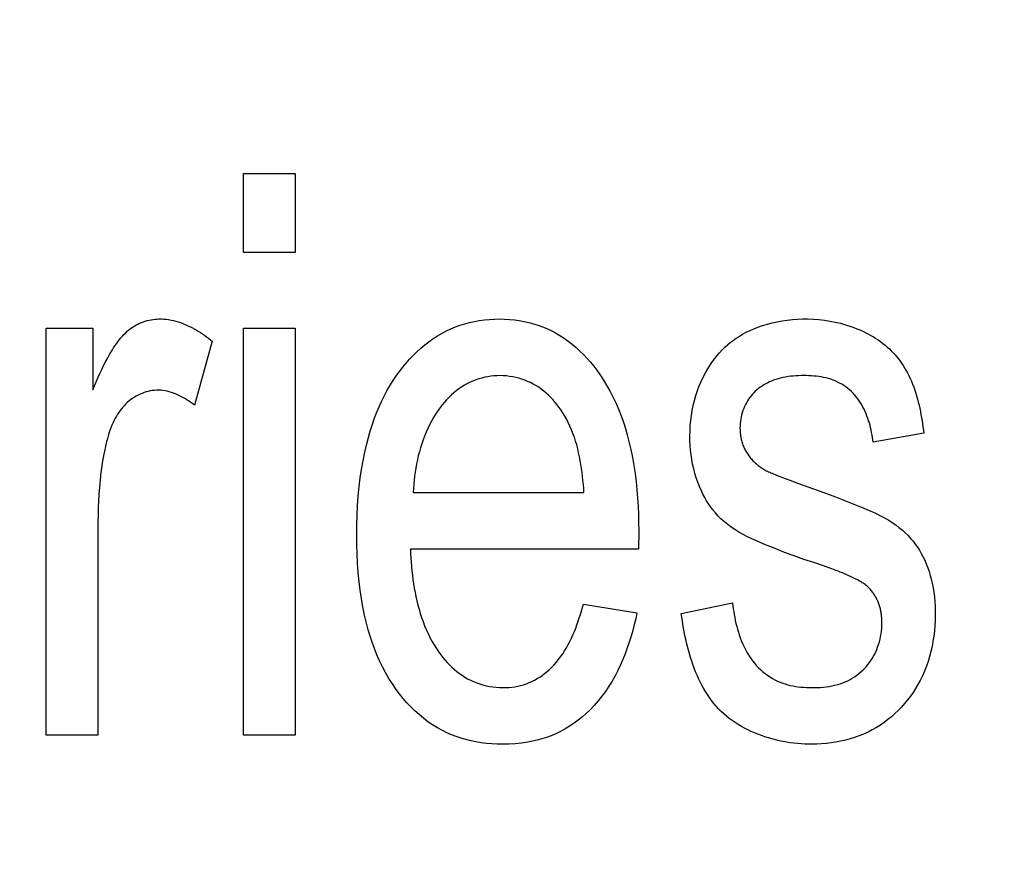
# Model space of a CAD drawing. Units: millimetres. Extents: x 0 to 1189, y 0 to 841.
# Drawn here: x 816 to 817, y 284 to 285 of the extents above; entities that cross this region are included whole.
import ezdxf

# ---------------------------------------------------------------- set-up
doc = ezdxf.new("R2010")
doc.units = ezdxf.units.MM
doc.header["$LTSCALE"] = 65.395
doc.layers.get('0').update_dxf_attribs({"linetype": 'CONTINUOUS'})
doc.layers.add('7_ALL_FEATURES', color=7, linetype='CONTINUOUS')
doc.layers.add('DEF_DRAFT_DIM', color=7, linetype='CONTINUOUS')
doc.styles.add('TEXTSTYLE_2', font='ar_wgl__.ttf')
doc.dimstyles.new('DIMSTYLE_4', dxfattribs={"dimtxt": 8.5, "dimasz": 3, "dimexe": 0.8, "dimexo": 0.2, "dimgap": 2.125, "dimtad": 1, "dimdec": 1, "dimlfac": 5, "dimdsep": 46, "dimtxsty": 'TEXTSTYLE_2', "dimblk": 'OPEN', "dimblk1": 'OPEN', "dimblk2": 'OPEN', "dimcen": 0.09, "dimazin": 2, "dimtp": 0.5, "dimtm": 0.5, "dimtfac": 1, "dimtdec": 1, "dimtofl": 0, "dimtmove": 0, "dimatfit": 3, "dimldrblk": 'OPEN', "dimfxl": 0, "dimtolj": 1, "dimarcsym": 0})

# ---------------------------------------------------------------- blocks, each defined once
blk = doc.blocks.new('*D14')
at = {"layer": 'DEF_DRAFT_DIM', "color": 2, "linetype": 'Continuous'}
for p, q in [((876.51587, 345.72681), (752.67923, 345.72681)), ((753.47923, 345.72681), (753.47923, 305.72681)), ((753.47923, 265.72681), (753.47923, 305.72681)), ((876.51587, 265.72681), (752.67923, 265.72681))]:
    blk.add_line(p, q, dxfattribs=at)
blk = doc.blocks.new('_NONE')
blk = doc.blocks.new('_OPEN')
at = {"color": 0, "linetype": 'ByBlock'}
for p, q in [((0, 0), (-1, 0.11667)), ((-1, -0.11667), (0, 0)), ((-1, 0), (0, 0))]:
    blk.add_line(p, q, dxfattribs=at)

msp = doc.modelspace()

# ---------------------------------------------------------------- linework, layer by layer
at = {"layer": '7_ALL_FEATURES', "color": 40, "linetype": 'Continuous'}
for p, q in [((816.68942, 285.03796), (816.68942, 285.10768)), ((816.68942, 285.10768), (816.73503, 285.10768)), ((816.73503, 285.10768), (816.73503, 285.03796)), ((816.73503, 285.03796), (816.68942, 285.03796)), ((816.51584, 284.61314), (816.51584, 284.97136)), ((816.51584, 284.97136), (816.55686, 284.97136)), ((816.55686, 284.97136), (816.55686, 284.91709)), ((816.68942, 284.61314), (816.68942, 284.97136)), ((816.68942, 284.97136), (816.73503, 284.97136)), ((816.73503, 284.97136), (816.73503, 284.61314)), ((816.66207, 284.95988), (816.64636, 284.90362)), ((817.28812, 284.87899), (817.24355, 284.87095)), ((817.17803, 284.83476), (817.20013, 284.82671)), ((816.83888, 284.8267), (816.98913, 284.8267)), ((816.56145, 284.80081), (816.56145, 284.61314)), ((817.03725, 284.79298), (817.03704, 284.77681)), ((817.03704, 284.77681), (816.83633, 284.77681)), ((817.1991, 284.76238), (817.19126, 284.76501)), ((816.98861, 284.72858), (817.03574, 284.72086)), ((817.07477, 284.72013), (817.11987, 284.72963)), ((816.56145, 284.61314), (816.51584, 284.61314)), ((816.73503, 284.61314), (816.68942, 284.61314))]:
    msp.add_line(p, q, dxfattribs=at)
for points in [[(816.55686, 284.91709), (816.55836, 284.92069), (816.55989, 284.92427), (816.56145, 284.92783), (816.56306, 284.93138), (816.56472, 284.93491), (816.56644, 284.93841), (816.56822, 284.94188), (816.57006, 284.94533), (816.57197, 284.94874), (816.57305, 284.95058), (816.57414, 284.9524), (816.57527, 284.95421), (816.57644, 284.95599), (816.57764, 284.95774), (816.57889, 284.95946), (816.58018, 284.96114), (816.58152, 284.96278), (816.58291, 284.96437), (816.58436, 284.96591), (816.58587, 284.9674), (816.58725, 284.96865), (816.58868, 284.96985), (816.59015, 284.971), (816.59167, 284.97208), (816.59323, 284.97311), (816.59482, 284.97407), (816.59646, 284.97496), (816.59814, 284.97577), (816.59985, 284.9765), (816.60148, 284.97712), (816.60313, 284.97766), (816.60481, 284.97813), (816.60651, 284.97853), (816.60822, 284.97886), (816.60994, 284.97912), (816.61167, 284.97932), (816.61341, 284.97944), (816.61515, 284.97951), (816.61728, 284.97949), (816.6194, 284.97938), (816.62152, 284.97919), (816.62363, 284.9789), (816.62573, 284.97853), (816.62783, 284.97808), (816.62991, 284.97755), (816.63198, 284.97694), (816.63403, 284.97627), (816.63607, 284.97552), (816.63809, 284.97472), (816.64009, 284.97385), (816.64208, 284.97292), (816.64403, 284.97194), (816.64597, 284.97091), (816.64788, 284.96983), (816.64976, 284.96871), (816.65162, 284.96754), (816.65344, 284.96634), (816.65524, 284.9651), (816.657, 284.96384), (816.65873, 284.96254), (816.66042, 284.96122), (816.66207, 284.95988)], [(816.7962, 284.86213), (816.79793, 284.86957), (816.79938, 284.87511), (816.80097, 284.88061), (816.80271, 284.88608), (816.80459, 284.89149), (816.80663, 284.89683), (816.80884, 284.90212), (816.81101, 284.90689), (816.81332, 284.91159), (816.81578, 284.91622), (816.8184, 284.92077), (816.82118, 284.92524), (816.82411, 284.92961), (816.82681, 284.93335), (816.82964, 284.93701), (816.83258, 284.94058), (816.83565, 284.94404), (816.83884, 284.9474), (816.84215, 284.95063), (816.84557, 284.95374), (816.8491, 284.9567), (816.85274, 284.95952), (816.8565, 284.96217), (816.86036, 284.96466), (816.86433, 284.96697), (816.86814, 284.96896), (816.87203, 284.97079), (816.876, 284.97244), (816.88004, 284.97393), (816.88414, 284.97523), (816.88829, 284.97636), (816.89265, 284.97735), (816.89704, 284.97814), (816.90147, 284.97875), (816.90593, 284.97917), (816.91039, 284.97943), (816.91487, 284.97951), (816.91921, 284.97942), (816.92354, 284.97917), (816.92785, 284.97876), (816.93215, 284.97817), (816.93641, 284.9774), (816.94064, 284.97645), (816.94467, 284.97535), (816.94865, 284.97408), (816.95257, 284.97263), (816.95643, 284.97102), (816.96022, 284.96924), (816.96392, 284.96729), (816.96779, 284.96503), (816.97155, 284.96259), (816.97521, 284.95999), (816.97876, 284.95723), (816.98219, 284.95433), (816.98552, 284.95128), (816.98874, 284.94811), (816.99184, 284.94482), (816.99482, 284.94142), (816.99769, 284.93792), (817.00044, 284.93433), (817.00307, 284.93066), (817.00632, 284.92575), (817.00938, 284.92072), (817.01223, 284.91559), (817.0149, 284.91037), (817.01738, 284.90505), (817.01968, 284.89966), (817.02181, 284.89419), (817.02378, 284.88866), (817.02558, 284.88307), (817.02723, 284.87743), (817.02873, 284.87176), (817.03038, 284.86472), (817.03183, 284.85765), (817.03308, 284.85053), (817.03414, 284.84339), (817.03503, 284.83622), (817.03575, 284.82903), (817.03632, 284.82183), (817.03674, 284.81462), (817.03703, 284.80741), (817.0372, 284.80019), (817.03725, 284.79298)], [(817.19126, 284.76501), (817.1827, 284.76793), (817.17418, 284.77095), (817.16569, 284.77408), (817.15725, 284.77733), (817.14884, 284.78071), (817.14484, 284.78237), (817.14087, 284.78408), (817.13693, 284.78586), (817.13304, 284.78774), (817.12922, 284.78973), (817.12546, 284.79185), (817.1218, 284.79413), (817.11869, 284.79625), (817.11567, 284.79851), (817.11275, 284.8009), (817.10995, 284.80341), (817.10727, 284.80606), (817.10474, 284.80884), (817.10265, 284.81136), (817.10067, 284.81398), (817.0988, 284.81668), (817.09705, 284.81945), (817.0954, 284.8223), (817.09385, 284.8252), (817.09241, 284.82816), (817.09075, 284.83193), (817.08925, 284.83577), (817.0879, 284.83967), (817.0867, 284.84362), (817.08566, 284.84761), (817.08476, 284.85165), (817.08401, 284.85572), (817.0834, 284.85982), (817.08293, 284.86394), (817.0826, 284.86808), (817.0824, 284.87223), (817.08234, 284.87638), (817.08243, 284.88093), (817.08267, 284.88547), (817.08308, 284.89), (817.08365, 284.8945), (817.08438, 284.89897), (817.08528, 284.9034), (817.08635, 284.90779), (817.08759, 284.91213), (817.089, 284.91642), (817.09059, 284.92064), (817.09223, 284.92452), (817.09403, 284.92834), (817.09598, 284.93209), (817.09808, 284.93575), (817.10034, 284.93932), (817.10222, 284.94205), (817.10419, 284.94472), (817.10625, 284.94731), (817.10841, 284.94982), (817.11067, 284.95224), (817.11303, 284.95456), (817.11538, 284.95669), (817.11782, 284.95872), (817.12034, 284.96065), (817.12293, 284.96247), (817.12559, 284.9642), (817.12874, 284.96606), (817.13196, 284.96779), (817.13525, 284.96938), (817.13859, 284.97085), (817.14199, 284.9722), (817.14621, 284.97368), (817.15048, 284.97499), (817.1548, 284.97613), (817.15917, 284.9771), (817.16358, 284.97791), (817.16801, 284.97855), (817.17248, 284.97903), (817.17696, 284.97934), (817.18145, 284.97951), (817.18626, 284.97951), (817.19107, 284.97933), (817.19587, 284.97897), (817.20065, 284.97843), (817.2054, 284.97771), (817.21011, 284.9768), (817.21477, 284.97571), (817.21938, 284.97443), (817.22393, 284.97296)], [(817.22393, 284.97296), (817.22663, 284.97199), (817.22929, 284.97095), (817.23194, 284.96983), (817.23455, 284.96865), (817.23713, 284.9674), (817.23938, 284.96623), (817.24159, 284.96501), (817.24377, 284.96374), (817.24592, 284.9624), (817.24803, 284.961), (817.2501, 284.95955), (817.25212, 284.95803), (817.2541, 284.95645), (817.25602, 284.95481), (817.25788, 284.95311), (817.25958, 284.95146), (817.26122, 284.94976), (817.26281, 284.948), (817.26435, 284.9462), (817.26583, 284.94435), (817.26726, 284.94246), (817.26863, 284.94053), (817.26995, 284.93856), (817.27121, 284.93656), (817.27241, 284.93452), (817.27374, 284.93211), (817.27499, 284.92966), (817.27617, 284.92718), (817.27728, 284.92466), (817.27832, 284.92211), (817.2793, 284.91953), (817.28021, 284.91693), (817.28107, 284.9143), (817.28187, 284.91165), (817.28261, 284.90898), (817.28331, 284.9063), (817.28396, 284.90359), (817.28456, 284.90088), (817.28512, 284.89815), (817.28565, 284.89542), (817.28613, 284.89268), (817.28659, 284.88994), (817.28701, 284.8872), (817.2874, 284.88446), (817.28777, 284.88172), (817.28812, 284.87899)], [(816.98913, 284.8267), (816.98888, 284.8302), (816.98859, 284.8337), (816.98826, 284.83722), (816.98789, 284.84074), (816.98747, 284.84426), (816.98699, 284.84778), (816.98645, 284.85129), (816.98585, 284.85479), (816.98518, 284.85827), (816.98443, 284.86173), (816.98361, 284.86518), (816.98271, 284.86859), (816.98172, 284.87198), (816.98064, 284.87533), (816.97946, 284.87865), (816.97818, 284.88192), (816.9768, 284.88515), (816.9753, 284.88834), (816.97369, 284.89147), (816.97196, 284.89454), (816.97049, 284.89696), (816.96895, 284.89933), (816.96732, 284.90165), (816.96562, 284.90391), (816.96384, 284.90612), (816.96198, 284.90825), (816.96005, 284.91032), (816.95804, 284.9123), (816.95596, 284.9142), (816.9538, 284.91601), (816.95157, 284.91773), (816.94926, 284.91934), (816.94689, 284.92085), (816.9445, 284.9222), (816.94206, 284.92345), (816.93955, 284.92459), (816.937, 284.92562), (816.9344, 284.92653), (816.93175, 284.92733), (816.92908, 284.92801), (816.92638, 284.92857), (816.92365, 284.92901), (816.92091, 284.92934), (816.91815, 284.92954), (816.91539, 284.92961), (816.91265, 284.92957), (816.90992, 284.9294), (816.9072, 284.92911), (816.90449, 284.9287), (816.90181, 284.92817), (816.89915, 284.92753), (816.89653, 284.92677), (816.89395, 284.92589), (816.89141, 284.9249), (816.88892, 284.9238), (816.88649, 284.92259), (816.88396, 284.92118), (816.8815, 284.91965), (816.87911, 284.91801), (816.87679, 284.91626), (816.87455, 284.91442), (816.87237, 284.91248), (816.87028, 284.91046), (816.86825, 284.90835), (816.8663, 284.90618), (816.86443, 284.90394), (816.86263, 284.90164), (816.86051, 284.89872), (816.8585, 284.89572), (816.85661, 284.89265), (816.85483, 284.88952), (816.85315, 284.88632), (816.85159, 284.88306), (816.85012, 284.87975), (816.84875, 284.87639), (816.84749, 284.87299), (816.84632, 284.86954), (816.84524, 284.86606), (816.84425, 284.86255), (816.84336, 284.85901), (816.84255, 284.85545), (816.84182, 284.85187), (816.84117, 284.84828), (816.84061, 284.84468), (816.84012, 284.84107), (816.8397, 284.83747), (816.83936, 284.83387), (816.83909, 284.83028), (816.83888, 284.8267)], [(817.24355, 284.87095), (817.2433, 284.87306), (817.243, 284.87518), (817.24266, 284.87731), (817.24227, 284.87943), (817.24183, 284.88156), (817.24135, 284.88367), (817.24082, 284.88578), (817.24023, 284.88788), (817.2396, 284.88997), (817.2389, 284.89203), (817.23816, 284.89407), (817.23735, 284.89609), (817.23649, 284.89807), (817.23557, 284.90003), (817.23459, 284.90195), (817.23355, 284.90382), (817.23244, 284.90566), (817.23127, 284.90745), (817.23003, 284.90918), (817.22873, 284.91087), (817.22736, 284.91249), (817.22591, 284.91406), (817.2244, 284.91556), (817.22283, 284.91699), (817.22119, 284.91835), (817.2195, 284.91964), (817.21775, 284.92085), (817.21595, 284.92199), (817.2141, 284.92305), (817.21222, 284.92402), (817.21029, 284.92491), (817.20834, 284.92571), (817.20629, 284.92644), (817.20421, 284.92708), (817.20211, 284.92763), (817.19998, 284.92811), (817.19784, 284.9285), (817.19568, 284.92883), (817.19351, 284.92909), (817.19132, 284.9293), (817.18913, 284.92945), (817.18693, 284.92955), (817.18474, 284.92961), (817.18245, 284.92964), (817.18017, 284.92962), (817.17789, 284.92955), (817.17561, 284.92943), (817.17334, 284.92926), (817.17109, 284.92903), (817.16884, 284.92873), (817.1666, 284.92837), (817.16438, 284.92793), (817.16217, 284.92743), (817.15998, 284.92684), (817.15781, 284.92617), (817.15602, 284.92554), (817.15424, 284.92486), (817.15249, 284.92411), (817.15077, 284.9233), (817.14908, 284.92243), (817.14742, 284.9215), (817.14581, 284.9205), (817.14424, 284.91943), (817.14272, 284.9183), (817.14126, 284.9171), (817.13985, 284.91584), (817.13856, 284.91455), (817.13733, 284.91321), (817.13616, 284.91181), (817.13506, 284.91036), (817.13401, 284.90887), (817.13303, 284.90732), (817.13211, 284.90574), (817.13126, 284.90412), (817.13047, 284.90246), (817.12975, 284.90078), (817.12905, 284.89892), (817.12843, 284.89703), (817.12788, 284.89512), (817.12742, 284.89319), (817.12704, 284.89125), (817.12675, 284.88929), (817.12654, 284.88732), (817.12642, 284.88535), (817.12639, 284.88337), (817.12644, 284.88135), (817.12659, 284.87934), (817.12683, 284.87734)], [(816.64636, 284.90362), (816.64485, 284.90478), (816.64331, 284.90592), (816.64172, 284.90702), (816.6401, 284.90809), (816.63844, 284.90912), (816.63675, 284.9101), (816.63503, 284.91104), (816.63328, 284.91192), (816.63151, 284.91274), (816.62972, 284.91351), (816.6279, 284.9142), (816.62607, 284.91482), (816.62422, 284.91537), (816.62236, 284.91583), (816.62048, 284.91621), (816.6186, 284.9165), (816.6167, 284.91669), (816.61481, 284.91678), (816.61291, 284.91677), (816.61107, 284.91666), (816.60923, 284.91645), (816.6074, 284.91614), (816.60558, 284.91574), (816.60378, 284.91526), (816.60199, 284.91468), (816.60023, 284.91402), (816.5985, 284.91328), (816.5968, 284.91247), (816.59513, 284.91158), (816.5935, 284.91062), (816.59192, 284.90959), (816.59038, 284.9085), (816.58889, 284.90735), (816.58746, 284.90614), (816.58608, 284.90488), (816.58468, 284.90347), (816.58335, 284.902), (816.58208, 284.90049), (816.58088, 284.89893), (816.57975, 284.89732), (816.57867, 284.89568), (816.57766, 284.89399), (816.5767, 284.89228), (816.5758, 284.89054), (816.57472, 284.88827), (816.57372, 284.88596), (816.57279, 284.88362), (816.57194, 284.88125), (816.57114, 284.87886), (816.5704, 284.87645), (816.56972, 284.87402), (816.56907, 284.87158), (816.56805, 284.86739), (816.56714, 284.86319), (816.56631, 284.85897), (816.56558, 284.85473), (816.56492, 284.85049), (816.56433, 284.84623), (816.56381, 284.84196), (816.56334, 284.83768), (816.56277, 284.83155), (816.56229, 284.82541), (816.56193, 284.81927), (816.56166, 284.81312), (816.5615, 284.80697), (816.56145, 284.80081)], [(817.12683, 284.87734), (817.12698, 284.87635), (817.12716, 284.87536), (817.12736, 284.87437), (817.12758, 284.87339), (817.12783, 284.87241), (817.12809, 284.87144), (817.12839, 284.87047), (817.1287, 284.86951), (817.12904, 284.86856), (817.1294, 284.86762), (817.12979, 284.86669), (817.1302, 284.86576), (817.13063, 284.86485), (817.13109, 284.86395), (817.13157, 284.86306), (817.13208, 284.86219), (817.13263, 284.8613), (817.1332, 284.86042), (817.13379, 284.85956), (817.13441, 284.85872), (817.13506, 284.85789), (817.13572, 284.85708), (817.13641, 284.85628), (817.13711, 284.8555), (817.13783, 284.85474), (817.13858, 284.85399), (817.13934, 284.85326), (817.14011, 284.85255), (817.1409, 284.85186), (817.14171, 284.85118), (817.14253, 284.85052), (817.14337, 284.84988), (817.14421, 284.84925), (817.14507, 284.84865), (817.14594, 284.84806), (817.14682, 284.84749), (817.14771, 284.84694), (817.1486, 284.84641), (817.14951, 284.8459)], [(817.03574, 284.72086), (817.03463, 284.71569), (817.03341, 284.71051), (817.03207, 284.70534), (817.0306, 284.70018), (817.029, 284.69505), (817.02727, 284.68995), (817.02539, 284.68489), (817.02338, 284.6799), (817.02122, 284.67497), (817.01891, 284.67012), (817.01645, 284.66537), (817.01382, 284.66071), (817.01104, 284.65616), (817.00808, 284.65174), (817.00496, 284.64745), (817.00166, 284.6433), (816.99817, 284.63931), (816.99451, 284.63548), (816.99117, 284.63229), (816.98769, 284.62925), (816.98408, 284.62635), (816.98036, 284.62362), (816.97651, 284.62105), (816.97256, 284.61867), (816.96851, 284.61647), (816.96437, 284.61446), (816.96014, 284.61266), (816.95617, 284.61119), (816.95215, 284.60989), (816.94807, 284.60876), (816.94396, 284.6078), (816.93981, 284.60699), (816.93425, 284.60615), (816.92866, 284.60556), (816.92305, 284.60522), (816.91743, 284.60511), (816.91273, 284.60519), (816.90804, 284.60543), (816.90336, 284.60584), (816.8987, 284.60642), (816.89407, 284.60718), (816.88947, 284.60814), (816.88517, 284.60921), (816.88092, 284.61046), (816.87672, 284.61188), (816.87259, 284.61348), (816.86853, 284.61526), (816.86455, 284.61721), (816.86019, 284.61961), (816.85596, 284.62223), (816.85184, 284.62504), (816.84786, 284.62805), (816.844, 284.63123), (816.84028, 284.63458), (816.83669, 284.63808), (816.83325, 284.64173), (816.82995, 284.64552), (816.8268, 284.64942), (816.8238, 284.65343), (816.8205, 284.65825), (816.8174, 284.66319), (816.8145, 284.66824), (816.81181, 284.6734), (816.8093, 284.67866), (816.80697, 284.684), (816.80482, 284.68941), (816.80284, 284.6949), (816.80102, 284.70043), (816.79936, 284.70602), (816.79785, 284.71164), (816.79613, 284.71885), (816.79464, 284.7261), (816.79335, 284.73338), (816.79227, 284.74069), (816.79136, 284.74803), (816.79055, 284.75626), (816.78995, 284.76451), (816.78953, 284.77278), (816.78928, 284.78105), (816.7892, 284.78933), (816.78928, 284.79788), (816.78952, 284.80642), (816.78994, 284.81495), (816.79056, 284.82347), (816.79138, 284.83198), (816.7923, 284.83956), (816.7934, 284.84712), (816.79469, 284.85464), (816.7962, 284.86213)], [(817.14951, 284.8459), (817.15052, 284.84544), (817.15153, 284.84499), (817.15256, 284.84455), (817.15358, 284.84413), (817.15461, 284.84371), (817.1585, 284.84216), (817.16239, 284.84064), (817.16629, 284.83915), (817.1702, 284.83767), (817.17803, 284.83476)], [(817.20013, 284.82671), (817.21041, 284.82285), (817.22066, 284.81888), (817.23088, 284.8148), (817.23476, 284.81322), (817.23863, 284.8116), (817.24246, 284.80992), (817.24626, 284.80817), (817.25002, 284.80633), (817.25371, 284.80437), (817.25733, 284.80227), (817.2604, 284.80033), (817.2634, 284.79828), (817.26631, 284.7961), (817.26912, 284.79379), (817.27182, 284.79137), (817.27439, 284.78881), (817.27658, 284.78642), (817.27866, 284.78394), (817.28062, 284.78137), (817.28248, 284.77872), (817.28423, 284.77599), (817.28587, 284.77319), (817.28739, 284.77033), (817.28893, 284.76714), (817.29034, 284.76388), (817.29163, 284.76057), (817.29278, 284.75722), (817.29382, 284.75382), (817.29473, 284.75039), (817.29554, 284.74694), (817.29633, 284.74293), (817.29697, 284.73889), (817.29748, 284.73483), (817.29786, 284.73076), (817.29811, 284.72667), (817.29823, 284.72257), (817.29824, 284.71846), (817.29812, 284.71391), (817.29787, 284.70936), (817.29746, 284.70482), (817.29691, 284.70029), (817.29622, 284.69578), (817.29537, 284.69129), (817.29436, 284.68684), (817.2932, 284.68244), (817.29187, 284.67808), (817.29038, 284.67377), (817.28872, 284.66953), (817.28689, 284.66536), (817.28488, 284.66126), (817.28295, 284.65768), (817.28087, 284.65417), (817.27867, 284.65074), (817.27633, 284.64739), (817.27386, 284.64413), (817.27127, 284.64097), (817.26856, 284.63791), (817.26573, 284.63497), (817.26279, 284.63213), (817.25975, 284.62942), (817.25659, 284.62684), (817.25333, 284.62439), (817.24998, 284.62209), (817.24653, 284.61993), (817.24284, 284.61784), (817.23907, 284.61592), (817.23521, 284.61416), (817.23128, 284.61257), (817.22728, 284.61113), (817.22323, 284.60985), (817.21913, 284.60872), (817.21499, 284.60776), (817.21082, 284.60694), (817.20662, 284.60628), (817.20242, 284.60576), (817.1982, 284.6054), (817.19399, 284.60518), (817.1898, 284.60511)], [(816.83633, 284.77681), (816.83651, 284.77304), (816.83674, 284.76926), (816.83701, 284.76547), (816.83733, 284.76167), (816.8377, 284.75786), (816.83813, 284.75405), (816.83862, 284.75024), (816.83918, 284.74643), (816.83979, 284.74264), (816.84048, 284.73886), (816.84124, 284.73509), (816.84208, 284.73135), (816.84299, 284.72763), (816.84399, 284.72394), (816.84508, 284.72028), (816.84625, 284.71666), (816.84752, 284.71308), (816.84889, 284.70954), (816.85035, 284.70605), (816.85192, 284.70261), (816.85359, 284.69922), (816.85538, 284.6959), (816.85728, 284.69263), (816.85929, 284.68944), (816.86143, 284.68631), (816.86315, 284.68397), (816.86494, 284.68167), (816.8668, 284.67944), (816.86874, 284.67726), (816.87075, 284.67515), (816.87282, 284.67312), (816.87497, 284.67117), (816.87719, 284.66931), (816.87948, 284.66754), (816.88184, 284.66587), (816.88427, 284.66431), (816.88677, 284.66287), (816.88936, 284.66153), (816.89201, 284.66031), (816.89471, 284.65922), (816.89747, 284.65825), (816.90027, 284.65741), (816.90311, 284.65669), (816.90598, 284.6561), (816.90887, 284.65563), (816.91178, 284.65529), (816.91471, 284.65508), (816.91764, 284.655), (816.9203, 284.65504), (816.92295, 284.65518), (816.9256, 284.65544), (816.92822, 284.65581), (816.93083, 284.6563), (816.93341, 284.65689), (816.93595, 284.65761), (816.93846, 284.65844), (816.94092, 284.6594), (816.94333, 284.66046), (816.94568, 284.66165), (816.94798, 284.66294), (816.95023, 284.66433), (816.95241, 284.66583), (816.95453, 284.66741), (816.95659, 284.66907), (816.95857, 284.67082), (816.96048, 284.67264), (816.96267, 284.67489), (816.96475, 284.67724), (816.96673, 284.67967), (816.96861, 284.68218), (816.9704, 284.68476), (816.9721, 284.68741), (816.97372, 284.69012), (816.97526, 284.69289), (816.97671, 284.69571), (816.9781, 284.69858), (816.97941, 284.70149), (816.98065, 284.70443), (816.98183, 284.7074), (816.98295, 284.7104), (816.98402, 284.71341), (816.98503, 284.71644), (816.98599, 284.71948), (816.9869, 284.72252), (816.98778, 284.72556), (816.98861, 284.72858)], [(817.23797, 284.74455), (817.23722, 284.74516), (817.23644, 284.74574), (817.23565, 284.7463), (817.23485, 284.74684), (817.23403, 284.74735), (817.2332, 284.74786), (817.23236, 284.74834), (817.23151, 284.74882), (817.22969, 284.74982), (817.22786, 284.75078), (817.22601, 284.75171), (817.22415, 284.75261), (817.22228, 284.75348), (817.22039, 284.75432), (817.21849, 284.75514), (817.21658, 284.75594), (817.21467, 284.75672), (817.21274, 284.75748), (817.21081, 284.75822), (817.20887, 284.75894), (817.20692, 284.75965), (817.20497, 284.76035), (817.20302, 284.76103), (817.1991, 284.76238)], [(817.25099, 284.71835), (817.25088, 284.71924), (817.25076, 284.72012), (817.25062, 284.721), (817.25047, 284.72188), (817.2503, 284.72275), (817.25012, 284.72363), (817.24991, 284.7245), (817.24969, 284.72536), (817.24945, 284.72622), (817.24919, 284.72708), (817.24892, 284.72793), (817.24862, 284.72877), (817.24831, 284.72961), (817.24797, 284.73044), (817.24761, 284.73128), (817.24723, 284.73211), (817.24682, 284.73294), (817.2464, 284.73375), (817.24596, 284.73456), (817.2455, 284.73535), (817.24502, 284.73614), (817.24452, 284.73691), (817.244, 284.73768), (817.24347, 284.73843), (817.24292, 284.73916), (817.24235, 284.73989), (817.24177, 284.7406), (817.24117, 284.7413), (817.24056, 284.74198), (817.23993, 284.74265), (817.23929, 284.7433), (817.23864, 284.74393), (817.23797, 284.74455)], [(817.11987, 284.72963), (817.12016, 284.72706), (817.12049, 284.72448), (817.12087, 284.72189), (817.1213, 284.71929), (817.12177, 284.7167), (817.1223, 284.71411), (817.12288, 284.71152), (817.12351, 284.70895), (817.1242, 284.70639), (817.12495, 284.70385), (817.12577, 284.70134), (817.12664, 284.69885), (817.12758, 284.69639), (817.12859, 284.69396), (817.12967, 284.69157), (817.13082, 284.68923), (817.13204, 284.68693), (817.13334, 284.68468), (817.13472, 284.68248), (817.13618, 284.68034), (817.13772, 284.67826), (817.13934, 284.67625), (817.14105, 284.67431), (817.14282, 284.67247), (817.14467, 284.6707), (817.14659, 284.66902), (817.14859, 284.66742), (817.15066, 284.6659), (817.15278, 284.66448), (817.15497, 284.66315), (817.1572, 284.66193), (817.15949, 284.66081), (817.16182, 284.6598), (817.16401, 284.65896), (817.16624, 284.65822), (817.16849, 284.65757), (817.17077, 284.657), (817.17308, 284.65651), (817.1754, 284.6561), (817.17774, 284.65576), (817.18009, 284.65549), (817.18246, 284.65528), (817.18483, 284.65513), (817.18721, 284.65504), (817.18959, 284.655), (817.19214, 284.65501), (817.19468, 284.65508), (817.19722, 284.65521), (817.19975, 284.65542), (817.20227, 284.6557), (817.20477, 284.65606), (817.20725, 284.65651), (817.20971, 284.65705), (817.21214, 284.65769), (817.21455, 284.65843), (817.21692, 284.65928), (817.21906, 284.66016), (817.22117, 284.66113), (817.22323, 284.66219), (817.22525, 284.66334), (817.22722, 284.66458), (817.22914, 284.66591), (817.23099, 284.66731), (817.23278, 284.6688), (817.2345, 284.67037), (817.23614, 284.67201), (817.23762, 284.67363), (817.23902, 284.67532), (817.24035, 284.67706), (817.2416, 284.67885), (817.24278, 284.6807), (817.24389, 284.6826), (817.24492, 284.68453), (817.24587, 284.68651), (817.24675, 284.68852), (817.24755, 284.69056), (817.24835, 284.69288), (817.24906, 284.69522), (817.24966, 284.69758), (817.25018, 284.69997), (817.2506, 284.70238), (817.25092, 284.7048), (817.25115, 284.70723), (817.25129, 284.70966), (817.25133, 284.71209), (817.25129, 284.71418), (817.25118, 284.71627), (817.25099, 284.71835)], [(817.1898, 284.60511), (817.18664, 284.60514), (817.18345, 284.60526), (817.18026, 284.60545), (817.17705, 284.60572), (817.17383, 284.60607), (817.17061, 284.6065), (817.16739, 284.60701), (817.16417, 284.60759), (817.16097, 284.60826), (817.15778, 284.609), (817.15461, 284.60982), (817.15146, 284.61073), (817.14834, 284.61171), (817.14524, 284.61278), (817.14219, 284.61392), (817.13917, 284.61515), (817.1362, 284.61646), (817.13328, 284.61785), (817.13041, 284.61933), (817.12759, 284.62089), (817.12484, 284.62252), (817.12215, 284.62425), (817.11953, 284.62605), (817.11699, 284.62795), (817.11452, 284.62992), (817.11214, 284.63198), (817.10985, 284.63412), (817.1076, 284.63639), (817.10545, 284.63874), (817.1034, 284.64117), (817.10142, 284.64368), (817.09954, 284.64626), (817.09774, 284.64891), (817.09602, 284.65162), (817.09438, 284.6544), (817.09282, 284.65723), (817.09133, 284.66012), (817.08992, 284.66306), (817.08858, 284.66604), (817.08731, 284.66906), (817.08611, 284.67213), (817.08497, 284.67523), (817.0839, 284.67836), (817.08289, 284.68151), (817.08193, 284.68469), (817.08104, 284.68789), (817.0802, 284.69111), (817.07941, 284.69434), (817.07867, 284.69757), (817.07798, 284.70081), (817.07734, 284.70405), (817.07675, 284.70729), (817.0762, 284.71052), (817.07568, 284.71374), (817.07521, 284.71694), (817.07477, 284.72013)]]:
    msp.add_lwpolyline(points, dxfattribs=at)

# ---------------------------------------------------------------- dimensions: what is measured, and where the dimension line sits
at = {"layer": 'DEF_DRAFT_DIM', "color": 2, "linetype": 'Continuous'}
dim = msp.add_linear_dim(base=(753.47923, 265.72681), p1=(876.71587, 345.72681), p2=(876.71587, 265.72681), angle=270, text='<> (VESA)', dimstyle='DIMSTYLE_4', override={"dimblk1": 'NONE', "dimblk2": 'NONE', "dimsah": 1}, dxfattribs=at)
dim.commit()
dim.dimension.update_dxf_attribs({"geometry": '*D14', "text_midpoint": (753.47923, 274.42848), "dimtype": 160})

doc.saveas('drawing.dxf')
